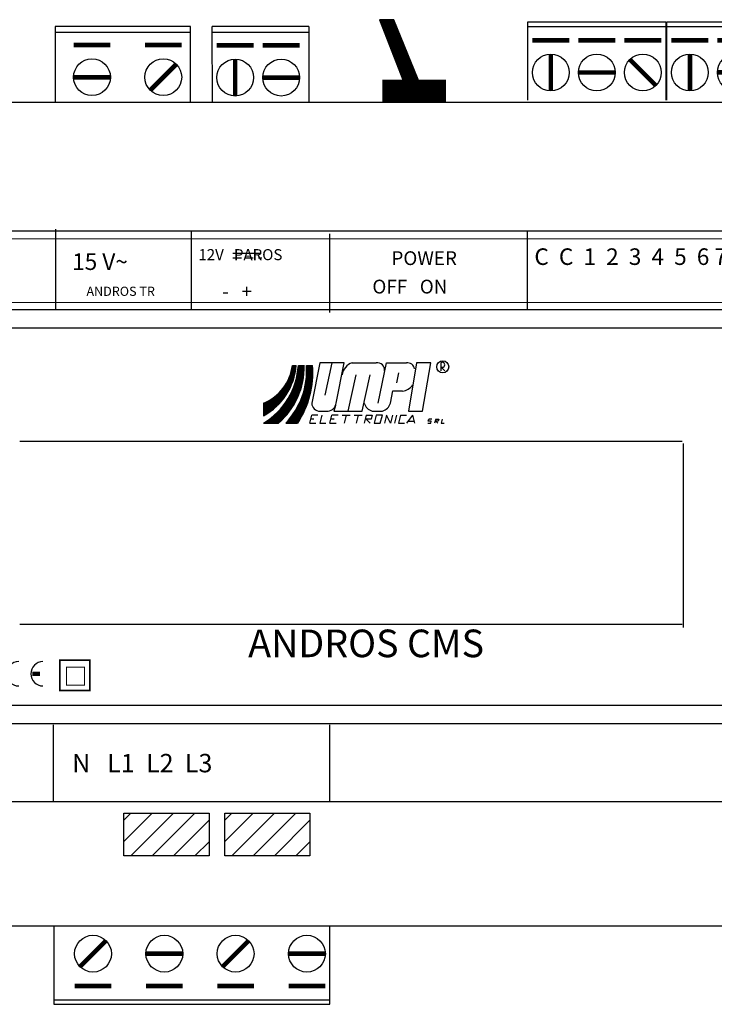
# Model space of a CAD drawing. Extents: x -4032 to -2982, y 2065 to 3305.
# Drawn here: x -3628 to -3559, y 3036 to 3134 of the extents above; entities that cross this region are included whole.
import ezdxf

# ---------------------------------------------------------------- set-up
doc = ezdxf.new("R2010")
doc.units = 0
doc.header["$LTSCALE"] = 5
doc.header["$MEASUREMENT"] = 0
doc.linetypes.add('CONTINUA', pattern=[0])
doc.linetypes.add('DASHED2', pattern=[0.375, 0.25, -0.125])
doc.layers.get('0').update_dxf_attribs({"linetype": 'CONTINUA'})
doc.styles.add('ROMAND', font='ROMAND.SHX')

# ---------------------------------------------------------------- blocks, each defined once
blk = doc.blocks.new('*X52')
at = {"color": 0, "ltscale": 0.2}
for p, q in [((169.92, 65.64), (169.92, 65.64)), ((169.93, 65.62), (169.95, 65.64)), ((169.94, 65.59), (169.99, 65.64)), ((169.94, 65.61), (169.97, 65.64)), ((169.95, 65.56), (170.04, 65.64)), ((169.95, 65.57), (170.01, 65.64)), ((169.96, 65.54), (170.06, 65.64)), ((169.97, 65.51), (170.1, 65.64)), ((169.97, 65.53), (170.08, 65.64)), ((169.98, 65.49), (170.13, 65.64)), ((169.99, 65.46), (170.17, 65.64)), ((169.99, 65.48), (170.15, 65.64)), ((170, 65.43), (170.22, 65.64)), ((170, 65.45), (170.19, 65.64)), ((170.01, 65.41), (170.24, 65.64)), ((170.02, 65.38), (170.28, 65.64)), ((170.02, 65.4), (170.26, 65.64)), ((170.03, 65.36), (170.31, 65.64)), ((170.04, 65.33), (170.35, 65.64)), ((170.04, 65.35), (170.33, 65.64)), ((170.05, 65.3), (170.4, 65.64)), ((170.05, 65.32), (170.37, 65.64)), ((170.06, 65.28), (170.42, 65.64)), ((170.07, 65.25), (170.46, 65.64)), ((170.07, 65.27), (170.44, 65.64)), ((170.08, 65.23), (170.49, 65.64)), ((170.09, 65.2), (170.53, 65.64)), ((170.09, 65.22), (170.51, 65.64)), ((170.1, 65.17), (170.58, 65.64)), ((170.1, 65.19), (170.55, 65.64)), ((170.11, 65.15), (170.6, 65.64)), ((170.12, 65.12), (170.64, 65.64)), ((170.12, 65.14), (170.62, 65.64)), ((170.13, 65.11), (170.67, 65.64)), ((170.14, 65.07), (170.71, 65.64)), ((170.14, 65.09), (170.69, 65.64)), ((170.15, 65.04), (170.76, 65.64)), ((170.15, 65.06), (170.73, 65.64)), ((170.16, 65.02), (170.78, 65.64)), ((170.17, 64.99), (170.82, 65.64)), ((170.17, 65.01), (170.8, 65.64)), ((170.18, 64.98), (170.85, 65.64)), ((170.19, 64.94), (170.89, 65.64)), ((170.19, 64.96), (170.87, 65.64)), ((170.2, 64.91), (170.93, 65.64)), ((170.2, 64.93), (170.91, 65.64)), ((170.21, 64.89), (170.96, 65.64)), ((170.22, 64.86), (171, 65.64)), ((170.22, 64.88), (170.98, 65.64)), ((170.23, 64.85), (171.02, 65.64)), ((170.24, 64.81), (171.07, 65.64)), ((170.24, 64.83), (171.05, 65.64)), ((170.25, 64.78), (171.11, 65.64)), ((170.25, 64.8), (171.09, 65.64)), ((170.26, 64.77), (171.14, 65.64)), ((170.27, 64.73), (171.18, 65.64)), ((170.27, 64.75), (171.16, 65.64)), ((170.28, 64.72), (171.2, 65.64)), ((170.29, 64.68), (171.25, 65.64)), ((170.29, 64.7), (171.23, 65.64)), ((170.3, 64.65), (171.29, 65.64)), ((170.3, 64.67), (171.27, 65.64)), ((170.31, 64.64), (171.32, 65.64)), ((170.32, 64.6), (171.36, 65.64)), ((170.32, 64.62), (171.34, 65.64)), ((170.33, 64.59), (171.38, 65.64)), ((170.34, 64.56), (171.43, 65.64)), ((170.34, 64.57), (171.41, 65.64)), ((170.35, 64.54), (171.45, 65.64)), ((170.36, 64.52), (171.47, 65.64)), ((170.36, 64.51), (171.48, 65.63)), ((170.37, 64.49), (171.49, 65.61)), ((170.37, 64.47), (171.49, 65.59)), ((170.38, 64.46), (171.5, 65.58)), ((170.39, 64.44), (171.51, 65.56)), ((170.39, 64.43), (171.51, 65.55)), ((170.4, 64.41), (171.52, 65.53)), ((170.41, 64.39), (171.53, 65.51)), ((170.41, 64.38), (171.53, 65.5)), ((170.42, 64.36), (171.54, 65.48)), ((170.42, 64.34), (171.55, 65.47)), ((170.43, 64.33), (171.55, 65.45)), ((170.44, 64.31), (171.56, 65.43)), ((170.44, 64.3), (171.57, 65.42)), ((170.45, 64.28), (171.57, 65.4)), ((170.46, 64.26), (171.58, 65.39)), ((170.46, 64.25), (171.59, 65.37)), ((170.47, 64.23), (171.59, 65.36)), ((170.47, 64.22), (171.6, 65.34)), ((170.48, 64.2), (171.6, 65.32)), ((170.49, 64.18), (171.61, 65.31)), ((170.49, 64.17), (171.62, 65.29)), ((170.5, 64.15), (171.62, 65.28)), ((170.51, 64.13), (171.63, 65.26)), ((170.51, 64.12), (171.64, 65.24)), ((170.52, 64.1), (171.64, 65.23)), ((170.52, 64.09), (171.65, 65.21)), ((170.53, 64.07), (171.66, 65.2)), ((170.54, 64.05), (171.66, 65.18)), ((170.54, 64.04), (171.67, 65.16)), ((170.55, 64.02), (171.68, 65.15)), ((170.56, 64), (171.68, 65.13)), ((170.56, 63.99), (171.69, 65.12)), ((170.57, 63.97), (171.7, 65.1)), ((170.57, 63.96), (171.7, 65.08)), ((170.58, 63.94), (171.71, 65.07)), ((170.59, 63.92), (171.71, 65.05)), ((170.59, 63.91), (171.72, 65.04)), ((170.6, 63.89), (171.73, 65.02)), ((170.61, 63.88), (171.73, 65)), ((170.61, 63.86), (171.74, 64.99)), ((170.62, 63.84), (171.75, 64.97)), ((170.62, 63.83), (171.75, 64.96)), ((170.63, 63.81), (171.76, 64.94)), ((170.64, 63.79), (171.77, 64.92)), ((170.64, 63.78), (171.77, 64.91)), ((170.65, 63.76), (171.78, 64.89)), ((170.66, 63.75), (171.79, 64.88)), ((170.66, 63.73), (171.79, 64.86)), ((170.67, 63.71), (171.8, 64.84)), ((170.67, 63.7), (171.81, 64.83)), ((170.68, 63.68), (171.81, 64.81)), ((170.69, 63.67), (171.82, 64.8)), ((170.69, 63.65), (171.83, 64.78)), ((170.7, 63.63), (171.83, 64.76)), ((170.71, 63.62), (171.84, 64.75)), ((170.71, 63.6), (171.84, 64.73)), ((170.72, 63.58), (171.85, 64.72)), ((170.72, 63.57), (171.86, 64.7)), ((170.73, 63.55), (171.86, 64.68)), ((170.74, 63.54), (171.87, 64.67)), ((170.74, 63.52), (171.88, 64.65)), ((170.75, 63.5), (171.88, 64.64)), ((170.76, 63.49), (171.89, 64.62)), ((170.76, 63.47), (171.9, 64.6)), ((170.77, 63.45), (171.9, 64.59)), ((170.78, 63.44), (171.91, 64.57)), ((170.78, 63.42), (171.92, 64.56)), ((170.79, 63.41), (171.92, 64.54)), ((170.79, 63.39), (171.93, 64.53)), ((170.8, 63.37), (171.94, 64.51)), ((170.81, 63.36), (171.94, 64.49)), ((170.81, 63.34), (171.95, 64.48)), ((170.82, 63.33), (171.95, 64.46)), ((170.83, 63.31), (171.96, 64.45)), ((170.83, 63.29), (171.97, 64.43)), ((170.84, 63.28), (171.97, 64.41)), ((170.84, 63.26), (171.98, 64.4)), ((170.85, 63.24), (171.99, 64.38)), ((170.86, 63.23), (171.99, 64.37)), ((170.86, 63.21), (172, 64.35)), ((170.87, 63.2), (172.01, 64.33)), ((170.88, 63.18), (172.01, 64.32)), ((170.88, 63.16), (172.02, 64.3)), ((170.89, 63.15), (172.03, 64.29)), ((170.89, 63.13), (172.03, 64.27)), ((170.9, 63.11), (172.04, 64.25)), ((170.91, 63.1), (172.05, 64.24)), ((170.91, 63.08), (172.05, 64.22)), ((170.92, 63.07), (172.06, 64.21)), ((170.93, 63.05), (172.07, 64.19)), ((170.93, 63.03), (172.07, 64.17)), ((170.94, 63.02), (172.08, 64.16)), ((170.94, 63), (172.08, 64.14)), ((170.95, 62.99), (172.09, 64.13)), ((170.96, 62.97), (172.1, 64.11)), ((170.96, 62.95), (172.1, 64.09)), ((170.97, 62.94), (172.11, 64.08)), ((170.98, 62.92), (172.12, 64.06)), ((170.98, 62.9), (172.12, 64.05)), ((170.99, 62.89), (172.13, 64.03)), ((170.99, 62.87), (172.14, 64.01)), ((171, 62.86), (172.14, 64)), ((171.01, 62.84), (172.15, 63.98)), ((171.01, 62.82), (172.16, 63.97)), ((171.02, 62.81), (172.16, 63.95)), ((171.03, 62.79), (172.17, 63.93)), ((171.03, 62.78), (172.18, 63.92)), ((171.04, 62.76), (172.18, 63.9)), ((171.04, 62.74), (172.19, 63.89)), ((171.05, 62.73), (172.2, 63.87)), ((171.06, 62.71), (172.2, 63.85)), ((171.06, 62.69), (172.21, 63.84)), ((171.07, 62.68), (172.21, 63.82)), ((171.08, 62.66), (172.22, 63.81)), ((171.08, 62.65), (172.23, 63.79)), ((171.09, 62.63), (172.23, 63.77)), ((171.09, 62.61), (172.24, 63.76)), ((171.1, 62.6), (172.25, 63.74)), ((171.11, 62.58), (172.25, 63.73)), ((171.11, 62.56), (172.26, 63.71)), ((171.12, 62.55), (172.27, 63.7)), ((171.13, 62.53), (172.27, 63.68)), ((171.13, 62.52), (172.28, 63.66)), ((171.14, 62.5), (172.29, 63.65)), ((171.14, 62.48), (172.29, 63.63)), ((171.15, 62.47), (172.3, 63.62)), ((171.16, 62.45), (172.31, 63.6)), ((171.16, 62.44), (172.31, 63.58)), ((171.17, 62.42), (172.32, 63.57)), ((171.18, 62.4), (172.32, 63.55)), ((171.18, 62.39), (172.33, 63.54)), ((171.19, 62.37), (172.34, 63.52)), ((171.2, 62.35), (172.34, 63.5)), ((171.2, 62.34), (172.35, 63.49)), ((171.21, 62.32), (172.36, 63.47)), ((171.21, 62.31), (172.36, 63.46)), ((171.22, 62.29), (172.37, 63.44)), ((171.23, 62.27), (172.38, 63.42)), ((171.23, 62.26), (172.38, 63.41)), ((171.24, 62.24), (172.39, 63.39)), ((171.25, 62.22), (172.4, 63.38)), ((171.25, 62.21), (172.4, 63.36)), ((171.26, 62.19), (172.41, 63.34)), ((171.26, 62.18), (172.42, 63.33)), ((171.27, 62.16), (172.42, 63.31)), ((171.28, 62.14), (172.43, 63.3)), ((171.28, 62.13), (172.44, 63.28)), ((171.29, 62.11), (172.44, 63.26)), ((171.3, 62.1), (172.45, 63.25)), ((171.3, 62.08), (172.45, 63.23)), ((171.31, 62.06), (172.46, 63.22)), ((171.31, 62.05), (172.47, 63.2)), ((171.32, 62.03), (172.47, 63.18)), ((171.33, 62.01), (172.48, 63.17)), ((171.33, 62), (172.49, 63.15)), ((171.34, 61.98), (172.49, 63.14)), ((171.35, 61.97), (172.5, 63.12)), ((171.35, 61.95), (172.51, 63.1)), ((171.36, 61.93), (172.51, 63.09)), ((171.36, 61.92), (172.52, 63.07)), ((171.37, 61.9), (172.53, 63.06)), ((171.38, 61.89), (172.53, 63.04)), ((171.38, 61.87), (172.54, 63.02)), ((171.39, 61.85), (172.55, 63.01)), ((171.4, 61.84), (172.55, 62.99)), ((171.4, 61.82), (172.56, 62.98)), ((171.41, 61.8), (172.56, 62.96)), ((171.41, 61.79), (172.57, 62.95)), ((171.42, 61.77), (172.58, 62.93)), ((171.43, 61.76), (172.58, 62.91)), ((171.43, 61.74), (172.59, 62.9)), ((171.44, 61.72), (172.6, 62.88)), ((171.45, 61.71), (172.6, 62.87)), ((171.45, 61.69), (172.61, 62.85)), ((171.46, 61.67), (172.62, 62.83)), ((171.46, 61.66), (172.62, 62.82)), ((171.47, 61.64), (172.63, 62.8)), ((171.48, 61.63), (172.64, 62.79)), ((171.48, 61.61), (172.64, 62.77)), ((171.49, 61.59), (172.65, 62.75)), ((171.5, 61.58), (172.66, 62.74)), ((171.5, 61.56), (172.66, 62.72)), ((171.51, 61.55), (172.67, 62.71)), ((171.51, 61.53), (172.68, 62.69)), ((171.52, 61.51), (172.68, 62.67)), ((171.53, 61.5), (172.69, 62.66)), ((171.53, 61.48), (172.69, 62.64)), ((171.54, 61.46), (172.7, 62.63)), ((171.55, 61.45), (172.71, 62.61)), ((171.55, 61.43), (172.71, 62.59)), ((171.56, 61.42), (172.72, 62.58)), ((171.56, 61.4), (172.73, 62.56)), ((171.57, 61.38), (172.73, 62.55)), ((171.58, 61.37), (172.74, 62.53)), ((171.58, 61.35), (172.75, 62.51)), ((171.59, 61.33), (172.75, 62.5)), ((171.6, 61.32), (172.76, 62.48)), ((171.6, 61.3), (172.77, 62.47)), ((171.61, 61.29), (172.77, 62.45)), ((171.62, 61.27), (172.78, 62.43)), ((171.62, 61.25), (172.79, 62.42)), ((171.63, 61.24), (172.79, 62.4)), ((171.63, 61.22), (172.8, 62.39)), ((171.64, 61.21), (172.81, 62.37)), ((171.65, 61.19), (172.81, 62.35)), ((171.65, 61.17), (172.82, 62.34)), ((171.66, 61.16), (172.82, 62.32)), ((171.67, 61.14), (172.83, 62.31)), ((171.67, 61.12), (172.84, 62.29)), ((171.68, 61.11), (172.84, 62.27)), ((171.68, 61.09), (172.85, 62.26)), ((171.69, 61.08), (172.86, 62.24)), ((171.7, 61.06), (172.86, 62.23)), ((171.7, 61.04), (172.87, 62.21)), ((171.71, 61.03), (172.88, 62.19)), ((171.72, 61.01), (172.88, 62.18)), ((171.72, 61), (172.89, 62.16)), ((171.73, 60.98), (172.9, 62.15)), ((171.73, 60.96), (172.9, 62.13)), ((171.74, 60.95), (172.91, 62.12)), ((171.75, 60.93), (172.92, 62.1)), ((171.75, 60.91), (172.92, 62.08)), ((171.76, 60.9), (172.93, 62.07)), ((171.77, 60.88), (172.93, 62.05)), ((171.77, 60.87), (172.94, 62.04)), ((171.78, 60.85), (172.95, 62.02)), ((171.78, 60.83), (172.95, 62)), ((171.79, 60.82), (172.96, 61.99)), ((171.8, 60.8), (172.97, 61.97)), ((171.8, 60.78), (172.97, 61.96)), ((171.81, 60.77), (172.98, 61.94)), ((171.82, 60.75), (172.99, 61.92)), ((171.82, 60.74), (172.99, 61.91)), ((171.83, 60.72), (173, 61.89)), ((171.83, 60.7), (173.01, 61.88)), ((171.84, 60.69), (173.01, 61.86)), ((171.85, 60.67), (173.02, 61.84)), ((171.85, 60.66), (173.03, 61.83)), ((171.86, 60.64), (173.03, 61.81)), ((171.87, 60.62), (173.04, 61.8)), ((171.87, 60.61), (173.05, 61.78)), ((171.88, 60.59), (173.05, 61.76)), ((171.88, 60.57), (173.06, 61.75)), ((171.89, 60.56), (173.06, 61.73)), ((171.9, 60.54), (173.07, 61.72)), ((171.9, 60.53), (173.08, 61.7)), ((171.91, 60.51), (173.08, 61.68)), ((171.92, 60.49), (173.09, 61.67)), ((171.92, 60.48), (173.1, 61.65)), ((171.93, 60.46), (173.1, 61.64)), ((171.93, 60.44), (173.11, 61.62)), ((171.94, 60.43), (173.12, 61.6)), ((171.95, 60.41), (173.12, 61.59)), ((171.95, 60.4), (173.13, 61.57)), ((171.96, 60.38), (173.14, 61.56)), ((171.97, 60.36), (173.14, 61.54)), ((171.97, 60.35), (173.15, 61.52)), ((171.98, 60.33), (173.16, 61.51)), ((171.98, 60.32), (173.16, 61.49)), ((171.99, 60.3), (173.17, 61.48)), ((172, 60.28), (173.17, 61.46)), ((172, 60.27), (173.18, 61.44)), ((172.01, 60.25), (173.19, 61.43)), ((172.02, 60.23), (173.19, 61.41)), ((172.02, 60.22), (173.2, 61.4)), ((172.03, 60.2), (173.21, 61.38)), ((172.04, 60.19), (173.21, 61.36)), ((172.04, 60.17), (173.22, 61.35)), ((172.05, 60.15), (173.23, 61.33)), ((172.05, 60.14), (173.23, 61.32)), ((172.06, 60.12), (173.24, 61.3)), ((172.07, 60.11), (173.25, 61.29)), ((172.07, 60.09), (173.25, 61.27)), ((172.08, 60.07), (173.26, 61.25)), ((172.09, 60.06), (173.27, 61.24)), ((172.09, 60.04), (173.27, 61.22)), ((172.1, 60.02), (173.28, 61.21)), ((172.1, 60.01), (173.29, 61.19)), ((172.11, 59.99), (173.29, 61.17)), ((172.12, 59.98), (173.3, 61.16)), ((172.12, 59.96), (173.3, 61.14)), ((172.13, 59.94), (173.31, 61.13)), ((172.14, 59.93), (173.32, 61.11)), ((172.14, 59.91), (173.32, 61.09)), ((172.15, 59.89), (173.33, 61.08)), ((172.15, 59.88), (173.34, 61.06)), ((172.16, 59.86), (173.34, 61.05)), ((172.17, 59.85), (173.35, 61.03)), ((172.17, 59.83), (173.36, 61.01)), ((172.18, 59.81), (173.36, 61)), ((172.19, 59.8), (173.37, 60.98)), ((172.19, 59.78), (173.38, 60.97)), ((172.2, 59.77), (173.38, 60.95)), ((172.2, 59.75), (173.39, 60.93)), ((172.21, 59.73), (173.4, 60.92)), ((172.22, 59.72), (173.4, 60.9)), ((172.22, 59.7), (173.41, 60.89)), ((172.23, 59.68), (173.42, 60.87)), ((172.24, 59.67), (173.42, 60.85)), ((172.24, 59.65), (173.43, 60.84)), ((172.25, 59.64), (173.43, 60.82)), ((172.25, 59.62), (173.44, 60.81)), ((172.26, 59.6), (173.45, 60.79)), ((172.27, 59.59), (173.45, 60.77)), ((172.27, 59.57), (173.46, 60.76)), ((172.28, 59.55), (173.47, 60.74)), ((172.29, 59.54), (173.47, 60.73)), ((172.29, 59.52), (173.48, 60.71)), ((172.3, 59.51), (173.49, 60.69)), ((172.3, 59.49), (173.49, 60.68)), ((172.31, 59.47), (173.5, 60.66)), ((172.32, 59.46), (173.51, 60.65)), ((172.32, 59.44), (173.51, 60.63)), ((172.33, 59.43), (173.52, 60.61)), ((172.34, 59.41), (173.53, 60.6)), ((172.34, 59.39), (173.53, 60.58)), ((172.35, 59.38), (173.54, 60.57)), ((172.35, 59.36), (173.54, 60.55)), ((172.36, 59.34), (173.55, 60.53)), ((172.37, 59.33), (173.56, 60.52)), ((172.37, 59.31), (173.56, 60.5)), ((172.38, 59.3), (173.57, 60.49)), ((172.39, 59.28), (173.58, 60.47)), ((172.39, 59.26), (173.58, 60.46)), ((172.4, 59.25), (173.59, 60.44)), ((172.4, 59.23), (173.6, 60.42)), ((172.41, 59.22), (173.6, 60.41)), ((172.42, 59.2), (173.61, 60.39)), ((172.42, 59.18), (173.62, 60.38)), ((172.43, 59.17), (173.62, 60.36)), ((172.44, 59.15), (173.63, 60.34)), ((172.44, 59.13), (173.64, 60.33)), ((172.45, 59.12), (173.64, 60.31)), ((172.46, 59.1), (173.65, 60.3)), ((172.46, 59.09), (173.66, 60.28)), ((172.47, 59.07), (173.66, 60.26)), ((172.47, 59.05), (173.67, 60.25)), ((172.48, 59.04), (173.67, 60.23)), ((172.49, 59.02), (173.68, 60.22)), ((172.49, 59), (173.69, 60.2)), ((172.5, 58.99), (173.69, 60.18)), ((172.51, 58.97), (173.7, 60.17)), ((172.51, 58.96), (173.71, 60.15)), ((172.52, 58.94), (173.71, 60.14)), ((172.52, 58.92), (173.72, 60.12)), ((172.53, 58.91), (173.73, 60.1)), ((172.54, 58.89), (173.73, 60.09)), ((172.54, 58.88), (173.74, 60.07)), ((172.55, 58.86), (173.75, 60.06)), ((172.56, 58.84), (173.75, 60.04)), ((172.56, 58.83), (173.76, 60.02)), ((172.57, 58.81), (173.77, 60.01)), ((172.57, 58.79), (173.77, 59.99)), ((172.58, 58.78), (173.78, 59.98)), ((172.59, 58.76), (173.78, 59.96)), ((172.59, 58.75), (173.79, 59.94)), ((172.6, 58.73), (173.8, 59.93)), ((172.61, 58.71), (173.8, 59.91)), ((172.61, 58.7), (173.81, 59.9)), ((172.62, 58.68), (173.82, 59.88)), ((172.62, 58.66), (173.82, 59.86)), ((172.63, 58.65), (173.83, 59.85)), ((172.64, 58.63), (173.84, 59.83)), ((172.64, 58.62), (173.84, 59.82)), ((172.65, 58.6), (173.85, 59.8)), ((172.66, 58.58), (173.86, 59.78)), ((172.66, 58.57), (173.86, 59.77)), ((172.67, 58.55), (173.87, 59.75)), ((172.67, 58.54), (173.88, 59.74)), ((172.68, 58.52), (173.88, 59.72)), ((172.69, 58.5), (173.89, 59.7)), ((172.69, 58.49), (173.9, 59.69)), ((172.7, 58.47), (173.9, 59.67)), ((172.71, 58.45), (173.91, 59.66)), ((172.71, 58.44), (173.91, 59.64)), ((172.72, 58.42), (173.92, 59.63)), ((172.72, 58.41), (173.93, 59.61)), ((172.73, 58.39), (173.93, 59.59)), ((172.74, 58.37), (173.94, 59.58)), ((172.74, 58.36), (173.95, 59.56)), ((172.75, 58.34), (173.95, 59.55)), ((172.76, 58.33), (173.96, 59.53)), ((172.76, 58.31), (173.97, 59.51)), ((172.77, 58.29), (173.97, 59.5)), ((172.77, 58.28), (173.98, 59.48)), ((172.78, 58.26), (173.99, 59.47)), ((172.79, 58.24), (173.99, 59.45)), ((172.79, 58.23), (174, 59.43)), ((172.8, 58.21), (174.01, 59.42)), ((172.81, 58.2), (174.01, 59.4)), ((172.81, 58.18), (174.02, 59.39)), ((172.82, 58.16), (174.03, 59.37)), ((172.82, 58.15), (174.03, 59.35)), ((172.83, 58.13), (174.04, 59.34)), ((172.84, 58.11), (174.04, 59.32)), ((172.84, 58.1), (174.05, 59.31)), ((172.85, 58.08), (174.06, 59.29)), ((172.86, 58.07), (174.06, 59.27)), ((172.86, 58.05), (174.07, 59.26)), ((172.87, 58.03), (174.08, 59.24)), ((172.88, 58.02), (174.08, 59.23)), ((172.88, 58), (174.09, 59.21)), ((172.89, 57.99), (174.1, 59.19)), ((172.89, 57.97), (174.1, 59.18)), ((172.9, 57.95), (174.11, 59.16)), ((172.91, 57.94), (174.12, 59.15)), ((172.91, 57.92), (174.12, 59.13)), ((172.92, 57.9), (174.13, 59.11)), ((172.93, 57.89), (174.14, 59.1)), ((172.93, 57.87), (174.14, 59.08)), ((172.94, 57.86), (174.15, 59.07)), ((172.94, 57.84), (174.15, 59.05)), ((172.95, 57.82), (174.16, 59.03)), ((172.96, 57.81), (174.17, 59.02)), ((172.96, 57.79), (174.17, 59)), ((172.97, 57.77), (174.18, 58.99)), ((172.98, 57.76), (174.19, 58.97)), ((172.98, 57.74), (174.19, 58.95)), ((172.99, 57.73), (174.2, 58.94)), ((172.99, 57.71), (174.21, 58.92)), ((173, 57.69), (174.21, 58.91)), ((173.01, 57.68), (174.22, 58.89)), ((173.01, 57.66), (174.23, 58.87)), ((173.02, 57.65), (174.23, 58.86)), ((173.03, 57.63), (174.24, 58.84)), ((173.04, 57.62), (174.25, 58.83)), ((173.06, 57.62), (174.25, 58.81)), ((173.08, 57.61), (174.26, 58.8)), ((173.1, 57.61), (174.27, 58.78)), ((173.12, 57.61), (174.27, 58.76)), ((173.14, 57.61), (174.28, 58.75)), ((173.16, 57.6), (174.28, 58.73)), ((173.18, 57.6), (174.29, 58.72)), ((173.2, 57.6), (174.3, 58.7)), ((173.22, 57.59), (174.3, 58.68)), ((173.23, 57.59), (174.31, 58.67)), ((173.25, 57.59), (174.32, 58.65)), ((173.27, 57.59), (174.32, 58.64)), ((173.29, 57.58), (174.33, 58.62)), ((173.31, 57.58), (174.34, 58.6)), ((173.33, 57.58), (174.34, 58.59)), ((173.35, 57.57), (174.35, 58.57)), ((173.37, 57.57), (174.36, 58.56)), ((173.39, 57.57), (174.36, 58.54)), ((173.41, 57.57), (174.37, 58.52)), ((173.43, 57.56), (174.38, 58.51)), ((173.45, 57.56), (174.38, 58.49)), ((173.47, 57.56), (174.39, 58.48)), ((173.49, 57.56), (174.39, 58.46)), ((173.51, 57.55), (174.4, 58.44)), ((173.53, 57.55), (174.41, 58.43)), ((173.55, 57.55), (174.41, 58.41)), ((173.57, 57.54), (174.42, 58.4)), ((173.59, 57.54), (174.43, 58.38)), ((173.61, 57.54), (174.43, 58.36)), ((173.63, 57.54), (174.44, 58.35)), ((173.65, 57.53), (174.45, 58.33)), ((173.67, 57.53), (174.45, 58.32)), ((173.69, 57.53), (174.46, 58.3)), ((173.71, 57.52), (174.47, 58.28)), ((173.73, 57.52), (174.47, 58.27)), ((173.75, 57.52), (174.48, 58.25)), ((173.77, 57.52), (174.49, 58.24)), ((173.78, 57.51), (174.49, 58.22)), ((173.8, 57.51), (174.5, 58.2)), ((173.82, 57.51), (174.51, 58.19)), ((173.84, 57.5), (174.51, 58.17)), ((173.86, 57.5), (174.52, 58.16)), ((173.88, 57.5), (174.52, 58.14)), ((173.9, 57.5), (174.53, 58.12)), ((173.92, 57.49), (174.54, 58.11)), ((173.94, 57.49), (174.54, 58.09)), ((173.96, 57.49), (174.55, 58.08)), ((173.98, 57.48), (174.56, 58.06)), ((174, 57.48), (174.56, 58.04)), ((174.02, 57.48), (174.57, 58.03)), ((174.04, 57.48), (174.58, 58.01)), ((174.06, 57.47), (174.58, 58)), ((174.08, 57.47), (174.59, 57.98)), ((174.1, 57.47), (174.6, 57.97)), ((174.12, 57.47), (174.6, 57.95)), ((174.14, 57.46), (174.61, 57.93)), ((174.16, 57.46), (174.62, 57.92)), ((174.18, 57.46), (174.62, 57.9)), ((174.2, 57.45), (174.63, 57.89)), ((174.22, 57.45), (174.64, 57.87)), ((174.24, 57.45), (174.64, 57.85)), ((174.26, 57.45), (174.65, 57.84)), ((174.28, 57.44), (174.65, 57.82)), ((174.3, 57.44), (174.66, 57.81)), ((174.32, 57.44), (174.67, 57.79)), ((174.33, 57.43), (174.67, 57.77)), ((174.35, 57.43), (174.68, 57.76)), ((174.37, 57.43), (174.69, 57.74)), ((174.39, 57.43), (174.69, 57.73)), ((174.41, 57.42), (174.7, 57.71)), ((174.43, 57.42), (174.71, 57.69)), ((174.45, 57.42), (174.71, 57.68)), ((174.47, 57.41), (174.72, 57.66)), ((174.49, 57.41), (174.73, 57.65)), ((174.51, 57.41), (174.73, 57.63)), ((174.53, 57.41), (174.74, 57.61)), ((174.55, 57.4), (174.75, 57.6)), ((174.57, 57.4), (174.75, 57.58)), ((174.59, 57.4), (174.76, 57.57)), ((174.61, 57.4), (174.76, 57.55)), ((174.63, 57.39), (174.77, 57.53)), ((174.65, 57.39), (174.78, 57.52)), ((174.67, 57.39), (174.78, 57.5)), ((174.69, 57.38), (174.79, 57.49)), ((174.71, 57.38), (174.8, 57.47)), ((174.73, 57.38), (174.8, 57.45)), ((174.75, 57.38), (174.81, 57.44)), ((174.77, 57.37), (174.82, 57.42)), ((174.79, 57.37), (174.82, 57.41)), ((174.81, 57.37), (174.83, 57.39)), ((174.83, 57.36), (174.84, 57.37))]:
    blk.add_line(p, q, dxfattribs=at)
blk = doc.blocks.new('*X5')
at = {"color": 0}
for p, q in [((5.81, 7.7), (6.61, 7.7)), ((5.81, 7.6), (6.61, 7.6)), ((5.81, 7.5), (6.62, 7.5)), ((5.81, 6.7), (6.64, 6.7)), ((5.82, 7.4), (6.62, 7.4)), ((5.82, 7.3), (6.63, 7.3)), ((5.82, 7.2), (6.63, 7.2)), ((5.82, 7.1), (6.63, 7.1)), ((5.82, 7), (6.64, 7)), ((5.82, 6.9), (6.64, 6.9)), ((5.82, 6.8), (6.64, 6.8)), ((5.68, 5.4), (6.55, 5.4)), ((5.69, 5.5), (6.56, 5.5)), ((5.71, 5.6), (6.57, 5.6)), ((5.72, 5.7), (6.58, 5.7)), ((5.74, 5.8), (6.59, 5.8)), ((5.75, 5.9), (6.6, 5.9)), ((5.76, 6), (6.61, 6)), ((5.77, 6.1), (6.61, 6.1)), ((5.78, 6.2), (6.62, 6.2)), ((5.79, 6.3), (6.62, 6.3)), ((5.8, 6.5), (6.63, 6.5)), ((5.8, 6.4), (6.63, 6.4)), ((5.81, 6.6), (6.63, 6.6)), ((5.34, 4), (6.31, 4)), ((5.37, 4.1), (6.33, 4.1)), ((5.4, 4.2), (6.35, 4.2)), ((5.43, 4.3), (6.38, 4.3)), ((5.46, 4.4), (6.4, 4.4)), ((5.48, 4.5), (6.42, 4.5)), ((5.51, 4.6), (6.43, 4.6)), ((5.53, 4.7), (6.45, 4.7)), ((5.56, 4.8), (6.47, 4.8)), ((5.58, 4.9), (6.48, 4.9)), ((5.6, 5), (6.5, 5)), ((5.62, 5.1), (6.51, 5.1)), ((5.64, 5.2), (6.53, 5.2)), ((5.66, 5.3), (6.54, 5.3)), ((4.83, 2.7), (5.93, 2.7)), ((4.88, 2.8), (5.97, 2.8)), ((4.92, 2.9), (6, 2.9)), ((4.97, 3), (6.03, 3)), ((5.01, 3.1), (6.06, 3.1)), ((5.05, 3.2), (6.09, 3.2)), ((5.09, 3.3), (6.12, 3.3)), ((5.13, 3.4), (6.15, 3.4)), ((5.17, 3.5), (6.18, 3.5)), ((5.2, 3.6), (6.21, 3.6)), ((5.24, 3.7), (6.24, 3.7)), ((5.27, 3.8), (6.26, 3.8)), ((5.31, 3.9), (6.29, 3.9)), ((4.1, 1.4), (5.39, 1.4)), ((4.17, 1.5), (5.44, 1.5)), ((4.23, 1.6), (5.49, 1.6)), ((4.29, 1.7), (5.53, 1.7)), ((4.35, 1.8), (5.58, 1.8)), ((4.41, 1.9), (5.62, 1.9)), ((4.47, 2), (5.66, 2)), ((4.53, 2.1), (5.7, 2.1)), ((4.58, 2.2), (5.74, 2.2)), ((4.63, 2.3), (5.78, 2.3)), ((4.68, 2.4), (5.82, 2.4)), ((4.73, 2.5), (5.86, 2.5)), ((4.78, 2.6), (5.9, 2.6)), ((3, 0), (4.6, 0)), ((3.09, 0.1), (4.66, 0.1)), ((3.18, 0.2), (4.73, 0.2)), ((3.27, 0.3), (4.79, 0.3)), ((3.36, 0.4), (4.85, 0.4)), ((3.44, 0.5), (4.91, 0.5)), ((3.52, 0.6), (4.97, 0.6)), ((3.6, 0.7), (5.03, 0.7)), ((3.68, 0.8), (5.08, 0.8)), ((3.75, 0.9), (5.14, 0.9)), ((3.83, 1), (5.19, 1)), ((3.9, 1.1), (5.24, 1.1)), ((3.97, 1.2), (5.29, 1.2)), ((4.04, 1.3), (5.34, 1.3))]:
    blk.add_line(p, q, dxfattribs=at)
blk = doc.blocks.new('*X6')
at = {"color": 0}
for p, q in [((4.57, 6.7), (5.46, 6.7)), ((4.59, 6.8), (5.47, 6.8)), ((4.6, 6.9), (5.48, 6.9)), ((4.62, 7), (5.48, 7)), ((4.63, 7.1), (5.49, 7.1)), ((4.65, 7.2), (5.49, 7.2)), ((4.66, 7.3), (5.5, 7.3)), ((4.67, 7.4), (5.5, 7.4)), ((4.68, 7.5), (5.5, 7.5)), ((4.69, 7.7), (5.5, 7.7)), ((4.69, 7.6), (5.5, 7.6)), ((4.7, 7.8), (5.5, 7.8)), ((4.25, 5.4), (5.25, 5.4)), ((4.28, 5.5), (5.27, 5.5)), ((4.31, 5.6), (5.3, 5.6)), ((4.34, 5.7), (5.32, 5.7)), ((4.37, 5.8), (5.33, 5.8)), ((4.4, 5.9), (5.35, 5.9)), ((4.42, 6), (5.37, 6)), ((4.45, 6.1), (5.39, 6.1)), ((4.47, 6.2), (5.4, 6.2)), ((4.49, 6.3), (5.41, 6.3)), ((4.52, 6.4), (5.43, 6.4)), ((4.54, 6.5), (5.44, 6.5)), ((4.55, 6.6), (5.45, 6.6)), ((3.68, 4), (4.83, 4)), ((3.73, 4.1), (4.86, 4.1)), ((3.78, 4.2), (4.9, 4.2)), ((3.83, 4.3), (4.94, 4.3)), ((3.87, 4.4), (4.97, 4.4)), ((3.92, 4.5), (5, 4.5)), ((3.96, 4.6), (5.04, 4.6)), ((4, 4.7), (5.07, 4.7)), ((4.04, 4.8), (5.1, 4.8)), ((4.08, 4.9), (5.13, 4.9)), ((4.12, 5), (5.15, 5)), ((4.15, 5.1), (5.18, 5.1)), ((4.19, 5.2), (5.2, 5.2)), ((4.22, 5.3), (5.23, 5.3)), ((2.9, 2.7), (4.21, 2.7)), ((2.97, 2.8), (4.27, 2.8)), ((3.04, 2.9), (4.32, 2.9)), ((3.11, 3), (4.37, 3)), ((3.17, 3.1), (4.43, 3.1)), ((3.24, 3.2), (4.48, 3.2)), ((3.3, 3.3), (4.52, 3.3)), ((3.36, 3.4), (4.57, 3.4)), ((3.42, 3.5), (4.62, 3.5)), ((3.47, 3.6), (4.66, 3.6)), ((3.53, 3.7), (4.7, 3.7)), ((3.58, 3.8), (4.75, 3.8)), ((3.63, 3.9), (4.79, 3.9)), ((1.8, 1.4), (3.34, 1.4)), ((1.9, 1.5), (3.42, 1.5)), ((1.99, 1.6), (3.5, 1.6)), ((2.09, 1.7), (3.57, 1.7)), ((2.18, 1.8), (3.64, 1.8)), ((2.27, 1.9), (3.71, 1.9)), ((2.36, 2), (3.78, 2)), ((2.44, 2.1), (3.85, 2.1)), ((2.52, 2.2), (3.91, 2.2)), ((2.6, 2.3), (3.98, 2.3)), ((2.68, 2.4), (4.04, 2.4)), ((2.76, 2.5), (4.1, 2.5)), ((2.83, 2.6), (4.16, 2.6)), ((0, 0), (2, 0)), ((0.16, 0.1), (2.11, 0.1)), ((0.32, 0.2), (2.23, 0.2)), ((0.46, 0.3), (2.33, 0.3)), ((0.61, 0.4), (2.44, 0.4)), ((0.74, 0.5), (2.54, 0.5)), ((0.88, 0.6), (2.64, 0.6)), ((1.01, 0.7), (2.74, 0.7)), ((1.13, 0.8), (2.83, 0.8)), ((1.25, 0.9), (2.92, 0.9)), ((1.37, 1), (3.01, 1)), ((1.48, 1.1), (3.1, 1.1)), ((1.59, 1.2), (3.18, 1.2)), ((1.69, 1.3), (3.26, 1.3))]:
    blk.add_line(p, q, dxfattribs=at)
blk = doc.blocks.new('*X7')
at = {"color": 0}
for p, q in [((3.66, 6.7), (4.24, 6.7)), ((3.69, 6.8), (4.26, 6.8)), ((3.72, 6.9), (4.28, 6.9)), ((3.75, 7), (4.3, 7)), ((3.77, 7.1), (4.32, 7.1)), ((3.79, 7.2), (4.33, 7.2)), ((3.82, 7.3), (4.35, 7.3)), ((3.84, 7.4), (4.36, 7.4)), ((3.85, 7.5), (4.37, 7.5)), ((3.87, 7.6), (4.38, 7.6)), ((3.89, 7.7), (4.39, 7.7)), ((3.09, 5.4), (3.86, 5.4)), ((3.15, 5.5), (3.89, 5.5)), ((3.2, 5.6), (3.93, 5.6)), ((3.25, 5.7), (3.97, 5.7)), ((3.3, 5.8), (4, 5.8)), ((3.35, 5.9), (4.03, 5.9)), ((3.4, 6), (4.06, 6)), ((3.44, 6.1), (4.09, 6.1)), ((3.48, 6.2), (4.12, 6.2)), ((3.52, 6.3), (4.15, 6.3)), ((3.56, 6.4), (4.17, 6.4)), ((3.59, 6.5), (4.2, 6.5)), ((3.63, 6.6), (4.22, 6.6)), ((1.99, 4), (3.16, 4)), ((2.09, 4.1), (3.22, 4.1)), ((2.19, 4.2), (3.28, 4.2)), ((2.28, 4.3), (3.34, 4.3)), ((2.37, 4.4), (3.39, 4.4)), ((2.46, 4.5), (3.45, 4.5)), ((2.54, 4.6), (3.5, 4.6)), ((2.62, 4.7), (3.55, 4.7)), ((2.69, 4.8), (3.6, 4.8)), ((2.77, 4.9), (3.65, 4.9)), ((2.84, 5), (3.69, 5)), ((2.9, 5.1), (3.73, 5.1)), ((2.97, 5.2), (3.78, 5.2)), ((3.03, 5.3), (3.82, 5.3)), ((0, 2.7), (2.18, 2.7)), ((0.23, 2.8), (2.27, 2.8)), ((0.44, 2.9), (2.36, 2.9)), ((0.63, 3), (2.44, 3)), ((0.8, 3.1), (2.52, 3.1)), ((0.97, 3.2), (2.6, 3.2)), ((1.12, 3.3), (2.68, 3.3)), ((1.27, 3.4), (2.76, 3.4)), ((1.4, 3.5), (2.83, 3.5)), ((1.53, 3.6), (2.9, 3.6)), ((1.66, 3.7), (2.97, 3.7)), ((1.77, 3.8), (3.04, 3.8)), ((1.88, 3.9), (3.1, 3.9)), ((0, 2.6), (2.08, 2.6)), ((0, 2.5), (1.99, 2.5)), ((0, 2.4), (1.89, 2.4)), ((0, 2.3), (1.78, 2.3)), ((0, 2.2), (1.68, 2.2)), ((0, 2.1), (1.57, 2.1)), ((0, 2), (1.45, 2)), ((0, 1.9), (1.33, 1.9)), ((0, 1.8), (1.21, 1.8)), ((0, 1.7), (1.08, 1.7)), ((0, 1.6), (0.95, 1.6)), ((0, 1.5), (0.81, 1.5)), ((0, 1.4), (0.66, 1.4)), ((0, 1.3), (0.51, 1.3)), ((0, 1.2), (0.35, 1.2)), ((0, 1.1), (0.18, 1.1))]:
    blk.add_line(p, q, dxfattribs=at)
blk = doc.blocks.new('UMPI')
for p, q in [((1.875, 1.688), (1.75, 1.062)), ((2.25, 1.688), (1.875, 1.688)), ((1.955, 1.185), (2.064, 1.688)), ((2.125, 1.062), (2.25, 1.688)), ((2.375, 1.688), (2.75, 1.688)), ((2.781, 1.062), (2.906, 1.688)), ((2.906, 1.688), (3.219, 1.688)), ((3.375, 1.688), (3.25, 0.938)), ((3.594, 1.688), (3.375, 1.688)), ((3.469, 0.938), (3.594, 1.688)), ((3.75, 1.688), (3.75, 1.562)), ((1.448, 1.647), (1.506, 1.647)), ((1.54, 1.647), (1.633, 1.647)), ((1.667, 1.647), (1.759, 1.647)), ((3.094, 1.531), (3.062, 1.375)), ((3.812, 1.562), (3.75, 1.625)), ((2.312, 0.938), (2.438, 1.5)), ((2.531, 0.938), (2.656, 1.5)), ((2.969, 1.062), (3.009, 1.25)), ((3.009, 1.25), (3.156, 1.25)), ((1, 1.06), (1, 0.865)), ((1.875, 0.938), (2, 0.938)), ((2.118, 1.027), (2.091, 0.938)), ((2.091, 0.938), (2.312, 0.938)), ((2.31, 0.938), (2.531, 0.938)), ((2.688, 0.938), (2.844, 0.938)), ((3.25, 0.938), (3.469, 0.938)), ((1.719, 0.75), (1.75, 0.875)), ((1.781, 0.812), (1.734, 0.812)), ((1.844, 0.875), (1.75, 0.875)), ((1.906, 0.875), (1.875, 0.75)), ((2.031, 0.75), (2.062, 0.875)), ((2.094, 0.812), (2.047, 0.812)), ((2.156, 0.875), (2.062, 0.875)), ((2.219, 0.875), (2.344, 0.875)), ((2.281, 0.875), (2.25, 0.75)), ((2.406, 0.875), (2.531, 0.875)), ((2.469, 0.875), (2.438, 0.75)), ((2.594, 0.875), (2.562, 0.75)), ((2.594, 0.875), (2.688, 0.875)), ((2.672, 0.812), (2.594, 0.812)), ((2.594, 0.812), (2.656, 0.75)), ((2.688, 0.875), (2.672, 0.813)), ((2.75, 0.875), (2.719, 0.75)), ((2.844, 0.875), (2.75, 0.875)), ((2.812, 0.75), (2.844, 0.875)), ((2.906, 0.875), (2.875, 0.75)), ((2.969, 0.75), (2.906, 0.875)), ((3, 0.875), (2.969, 0.75)), ((3.062, 0.875), (3.031, 0.75)), ((3.125, 0.875), (3.094, 0.75)), ((3.125, 0.875), (3.219, 0.875)), ((3.312, 0.875), (3.219, 0.75)), ((3.242, 0.781), (3.336, 0.781)), ((3.312, 0.875), (3.344, 0.75)), ((3.557, 0.781), (3.565, 0.812)), ((3.604, 0.781), (3.557, 0.781)), ((3.612, 0.812), (3.565, 0.812)), ((3.596, 0.75), (3.604, 0.781)), ((3.672, 0.812), (3.656, 0.75)), ((3.672, 0.812), (3.719, 0.812)), ((3.711, 0.781), (3.672, 0.781)), ((3.672, 0.781), (3.703, 0.75)), ((3.719, 0.812), (3.711, 0.781)), ((3.775, 0.812), (3.759, 0.75)), ((1, 0.75), (1.23, 0.75)), ((1.345, 0.75), (1.529, 0.75)), ((1.719, 0.75), (1.812, 0.75)), ((1.875, 0.75), (1.969, 0.75)), ((2.031, 0.75), (2.125, 0.75)), ((2.719, 0.75), (2.812, 0.75)), ((3.094, 0.75), (3.188, 0.75)), ((3.549, 0.75), (3.596, 0.75)), ((3.759, 0.75), (3.806, 0.75))]:
    blk.add_line(p, q)
blk.add_circle((3.781, 1.625), 0.0938)
for centre, radius, start, end in [((2.444, 1.471), 0.227, 107.7232, 172.6656), ((2.766, 1.578), 0.11, 351.8699, 98.1301), ((3.234, 1.578), 0.11, 8.1301, 98.1301), ((3.773, 1.656), 0.039, 233.2349, 126.7651), ((0.415, 1.714), 1.127, 301.2528, 356.6039), ((0.72, 1.74), 0.735, 292.4292, 352.7601), ((0.532, 1.722), 0.977, 298.6103, 355.5792), ((0.476, 1.627), 1.156, 310.6715, 0.9952), ((0.469, 1.571), 1.2, 316.8643, 3.642), ((0.324, 1.537), 1.44, 326.8572, 4.38), ((3.141, 1.453), 0.204, 274.3987, 327.5288), ((1.868, 1.055), 0.118, 176.4574, 273.5426), ((1.988, 1.075), 0.138, 275.0911, 354.9089), ((2.734, 1.109), 0.178, 195.2551, 254.7449), ((2.797, 1.109), 0.178, 285.2551, 344.7449)]:
    blk.add_arc(centre, radius, start, end)
at = {"xscale": 0.115, "yscale": 0.115, "zscale": 0.115}
for name in ['*X6', '*X7', '*X5']:
    blk.add_blockref(name, (1, 0.75), dxfattribs=at)
blk = doc.blocks.new('A$C5033')
at = {"xscale": 10, "yscale": 10, "zscale": 10}
blk.add_blockref('UMPI', (-9.92, -7.46), dxfattribs=at)
blk = doc.blocks.new('A$CB0D2')
at = {"ltscale": 0.2, "xscale": 0.7, "yscale": 0.7, "zscale": 0.7}
blk.add_blockref('A$C5033', (0.11, 0.11), dxfattribs=at)
blk = doc.blocks.new('CE')
at = {"const_width": 3}
for points in [[(12, 20.5, 1), (12, 3.5, -4.917635)], [(29, 20.5, 1), (29, 3.5, -4.917635)]]:
    blk.add_lwpolyline(points, format="xyb", dxfattribs=at)
blk.add_lwpolyline([(21.5, 12), (27, 12)], dxfattribs=at)
blk = doc.blocks.new('A$CA0F1')
at = {"ltscale": 0.2, "xscale": 0.15, "yscale": 0.15, "zscale": 0.15}
blk.add_blockref('CE', (-0.16, -0.23), dxfattribs=at)
blk = doc.blocks.new('A$C4061')
at = {"ltscale": 0.2, "const_width": 0.18}
blk.add_lwpolyline([(10.89, 28.64), (10.89, 25.36), (14.17, 25.36), (14.17, 28.64)], close=True, dxfattribs=at)
blk = doc.blocks.new('A$C12A3')
at = {"ltscale": 0.2}
for p, q in [((51.1, 117.09), (66.1, 117.09)), ((51.1, 108.59), (51.1, 117.09)), ((66.1, 117.09), (66.1, 108.59)), ((51.1, 116.59), (66.1, 116.59))]:
    blk.add_line(p, q, dxfattribs=at)
at = {"ltscale": 0.2, "const_width": 0.5}
for points in [[(51.6, 115.09), (55.6, 115.09)], [(56.6, 115.09), (60.6, 115.09)], [(61.6, 115.09), (65.6, 115.09)], [(53.6, 113.59), (53.6, 109.59)], [(62.18, 113.01), (65, 110.19)], [(56.6, 111.59), (60.6, 111.59)]]:
    blk.add_lwpolyline(points, dxfattribs=at)
at = {"ltscale": 0.2}
for centre in [(53.6, 111.59), (58.6, 111.59), (63.6, 111.59)]:
    blk.add_circle(centre, 2, dxfattribs=at)

msp = doc.modelspace()

# ---------------------------------------------------------------- hatches: boundary and pattern name
at = {"linetype": 'DASHED2'}
h = msp.add_hatch(dxfattribs=at)
h.set_pattern_fill('ANSI31', color=256, scale=1.89, angle=360, style=0)
h.set_pattern_definition([(45, (-7097.7204, 2822.364), (-4.243171, 4.243171), [])])
h.paths.add_polyline_path([(-3609.146, 3050.771), (-3609.146, 3055.016), (-3617.617, 3055.016), (-3617.617, 3050.771)])
h = msp.add_hatch(dxfattribs=at)
h.set_pattern_fill('ANSI31', color=256, scale=0.945, angle=360, style=0)
h.set_pattern_definition([(45, (-7097.7204, 2822.3643), (-2.1215855, 2.1215855), [])])
h.paths.add_polyline_path([(-3609.146, 3050.771), (-3609.146, 3055.016), (-3617.617, 3055.016), (-3617.617, 3050.771)])
h = msp.add_hatch(dxfattribs=at)
h.set_pattern_fill('ANSI31', color=256, scale=0.4725, angle=360, style=0)
h.set_pattern_definition([(45, (-7097.7204, 2822.3643), (-1.06079275, 1.06079275), [])])
h.paths.add_polyline_path([(-3617.617, 3055.016), (-3617.617, 3050.771), (-3609.146, 3050.771), (-3609.146, 3055.016)])
h = msp.add_hatch(dxfattribs=at)
h.set_pattern_fill('ANSI31', color=256, scale=1.89, angle=360, style=0)
h.set_pattern_definition([(45, (-7087.693, 2822.364), (-4.243171, 4.243171), [])])
h.paths.add_polyline_path([(-3599.118, 3050.771), (-3599.118, 3055.016), (-3607.59, 3055.016), (-3607.59, 3050.771)])
h = msp.add_hatch(dxfattribs=at)
h.set_pattern_fill('ANSI31', color=256, scale=0.945, angle=360, style=0)
h.set_pattern_definition([(45, (-7087.6932, 2822.3643), (-2.1215855, 2.1215855), [])])
h.paths.add_polyline_path([(-3599.118, 3050.771), (-3599.118, 3055.016), (-3607.59, 3055.016), (-3607.59, 3050.771)])
h = msp.add_hatch(dxfattribs=at)
h.set_pattern_fill('ANSI31', color=256, scale=0.4725, angle=360, style=0)
h.set_pattern_definition([(45, (-7087.6932, 2822.3643), (-1.06079275, 1.06079275), [])])
h.paths.add_polyline_path([(-3607.59, 3055.016), (-3607.59, 3050.771), (-3599.118, 3050.771), (-3599.118, 3055.016)])

# ---------------------------------------------------------------- linework, layer by layer
at = {"ltscale": 0.2}
for p, q in [((-3592.208, 3133.847), (-3589.367, 3126.514)), ((-3590.787, 3133.847), (-3592.208, 3133.847)), ((-3587.71, 3126.277), (-3590.787, 3133.847)), ((-3577.476, 3133.627), (-3563.762, 3133.627)), ((-3577.476, 3125.855), (-3577.476, 3133.627)), ((-3563.762, 3133.627), (-3563.762, 3125.855)), ((-3624.434, 3133.166), (-3624.434, 3125.619)), ((-3610.992, 3125.633), (-3610.989, 3133.162)), ((-3608.835, 3132.59), (-3608.835, 3132.59)), ((-3608.817, 3125.633), (-3608.823, 3133.17)), ((-3599.223, 3133.17), (-3599.245, 3125.633)), ((-3577.476, 3133.17), (-3563.762, 3133.17)), ((-3589.367, 3126.514), (-3587.71, 3126.277)), ((-3489.932, 3125.627), (-3633.934, 3125.627)), ((-3489.932, 3112.827), (-3633.934, 3112.827)), ((-3624.404, 3113.03), (-3624.404, 3104.988)), ((-3610.91, 3112.794), (-3610.91, 3104.988)), ((-3577.53, 3112.794), (-3577.53, 3104.988)), ((-3597.179, 3112.557), (-3597.179, 3104.751)), ((-3606.782, 3110.655), (-3603.976, 3110.655)), ((-3606.782, 3110.188), (-3605.914, 3110.188)), ((-3605.513, 3110.188), (-3604.778, 3110.188)), ((-3604.243, 3110.188), (-3603.909, 3110.188)), ((-3633.934, 3105.055), (-3489.932, 3105.055)), ((-3632.105, 3103.227), (-3491.761, 3103.227)), ((-3627.955, 3091.978), (-3562.142, 3091.978)), ((-3562.056, 3091.734), (-3562.056, 3073.448)), ((-3562.142, 3073.763), (-3627.955, 3073.763)), ((-3632.105, 3065.741), (-3491.761, 3065.741)), ((-3633.934, 3063.912), (-3489.932, 3063.912)), ((-3624.64, 3063.805), (-3624.64, 3056.235)), ((-3597.179, 3063.805), (-3597.179, 3056.235)), ((-3489.932, 3056.14), (-3633.934, 3056.14)), ((-3489.932, 3043.798), (-3633.934, 3043.798)), ((-3624.562, 3043.798), (-3624.562, 3036.026)), ((-3597.133, 3036.026), (-3597.133, 3043.798)), ((-3624.562, 3036.483), (-3597.133, 3036.483)), ((-3624.562, 3036.026), (-3597.133, 3036.026))]:
    msp.add_line(p, q, dxfattribs=at)
msp.add_line((-3599.236, 3132.578), (-3599.236, 3132.578))
at = {"color": 7, "linetype": 'ByBlock'}
for points in [[(-3610.989, 3133.166), (-3624.434, 3133.166)], [(-3610.99, 3132.559), (-3624.434, 3132.559)], [(-3599.223, 3133.166), (-3608.823, 3133.166)], [(-3599.225, 3132.559), (-3608.823, 3132.559)]]:
    msp.add_lwpolyline(points, dxfattribs=at)
at = {"ltscale": 0.2}
for points, const_width in [([(-3622.606, 3131.333), (-3618.949, 3131.333)], 0.457), ([(-3615.52, 3131.333), (-3611.863, 3131.333)], 0.457), ([(-3608.379, 3131.293), (-3604.722, 3131.293)], 0.457), ([(-3603.807, 3131.293), (-3600.15, 3131.293)], 0.457), ([(-3577.019, 3131.798), (-3573.362, 3131.798)], 0.457), ([(-3572.447, 3131.798), (-3568.79, 3131.798)], 0.457), ([(-3567.876, 3131.798), (-3564.219, 3131.798)], 0.457), ([(-3575.19, 3130.427), (-3575.19, 3126.77)], 0.457), ([(-3614.986, 3126.838), (-3612.374, 3129.45)], 0.457), ([(-3606.55, 3129.922), (-3606.55, 3126.265)], 0.457), ([(-3567.344, 3129.895), (-3564.765, 3127.316)], 0.457), ([(-3618.949, 3128.133), (-3622.606, 3128.133)], 0.457), ([(-3603.807, 3128.093), (-3600.15, 3128.093)], 0.457), ([(-3572.447, 3128.598), (-3568.79, 3128.598)], 0.457), ([(-3632.498, 3112.079), (-3494.597, 3112.079), (-3494.597, 3105.76), (-3632.985, 3105.76), (-3632.985, 3112.079)], 0.0914), ([(-3619.381, 3042.35), (-3621.994, 3039.737)], 0.457), ([(-3605.207, 3042.353), (-3607.82, 3039.74)], 0.457), ([(-3615.419, 3041.055), (-3611.762, 3041.055)], 0.457), ([(-3601.248, 3041.055), (-3597.591, 3041.055)], 0.457), ([(-3618.848, 3037.855), (-3622.505, 3037.855)], 0.457), ([(-3611.762, 3037.855), (-3615.419, 3037.855)], 0.457), ([(-3604.676, 3037.855), (-3608.333, 3037.855)], 0.457), ([(-3597.591, 3037.855), (-3601.248, 3037.855)], 0.457)]:
    msp.add_lwpolyline(points, dxfattribs=dict(at, const_width=const_width))
for points, const_width in [([(-3591.024, 3126.987), (-3591.024, 3126.514), (-3586.526, 3126.514), (-3586.526, 3126.987)], 1.829), ([(-3623.979, 3070.214), (-3623.979, 3067.213), (-3620.976, 3067.213), (-3620.976, 3070.214)], 0.165)]:
    msp.add_lwpolyline(points, close=True, dxfattribs=dict(at, const_width=const_width))
for points in [[(-3617.617, 3055.016), (-3609.146, 3055.016), (-3609.146, 3050.771), (-3617.617, 3050.771)], [(-3607.59, 3055.016), (-3599.118, 3055.016), (-3599.118, 3050.771), (-3607.59, 3050.771)]]:
    msp.add_lwpolyline(points, close=True)
for centre in [(-3575.19, 3128.598), (-3570.619, 3128.598), (-3566.047, 3128.598), (-3620.777, 3128.133), (-3613.691, 3128.133), (-3606.55, 3128.093), (-3601.979, 3128.093), (-3620.676, 3041.055), (-3613.591, 3041.055), (-3606.505, 3041.055), (-3599.419, 3041.055)]:
    msp.add_circle(centre, 1.829, dxfattribs=at)

# ---------------------------------------------------------------- block references
for name, p, xscale, yscale, zscale in [('*X52', (-3747.566, 3073.831), 0.9142943039991406, 0.9142943040000001, 0.9142943040000009), ('A$C12A3', (-3610.38, 3026.582), 0.9142943039991406, 0.9142943040000001, 0.9142943040000009), ('A$CB0D2', (-3603.88, 3093.633), 0.9142943039991406, 0.9142943040000001, 0.9142943040000009), ('A$CA0F1', (-3629.612, 3067.377), 0.946936844945276, 0.9461958655392687, 0.9469368449448349), ('A$C4061', (-3629.295, 3053.807), 0.5485765823998281, 0.5485765823998281, 0.5485765824000005)]:
    msp.add_blockref(name, p, dxfattribs=dict(at, xscale=xscale, yscale=yscale, zscale=zscale))

# ---------------------------------------------------------------- texts
at = {"ltscale": 0.2, "style": 'ROMAND'}
for s, height, p in [('12V   PAROS', 1.09715, (-3610.2, 3109.955)), ('POWER', 1.3714, (-3591.024, 3109.469)), ('C  C  1  2  3  4  5  6 7  8  9 10 11 12 13 14 15 16', 1.64573, (-3576.82, 3109.482)), ('15 V~', 1.6457, (-3622.746, 3108.983)), ('OFF   ON', 1.3714, (-3592.918, 3106.644)), ('ANDROS TR', 0.9143, (-3621.326, 3106.407)), ('-   +', 1.3714, (-3607.832, 3106.171)), ('ANDROS CMS', 2.7429, (-3605.256, 3070.51)), ('N   L1  L2  L3', 1.82859, (-3622.746, 3059.074))]:
    msp.add_text(s, height=height, dxfattribs=at).set_placement(p)

doc.saveas('drawing.dxf')
